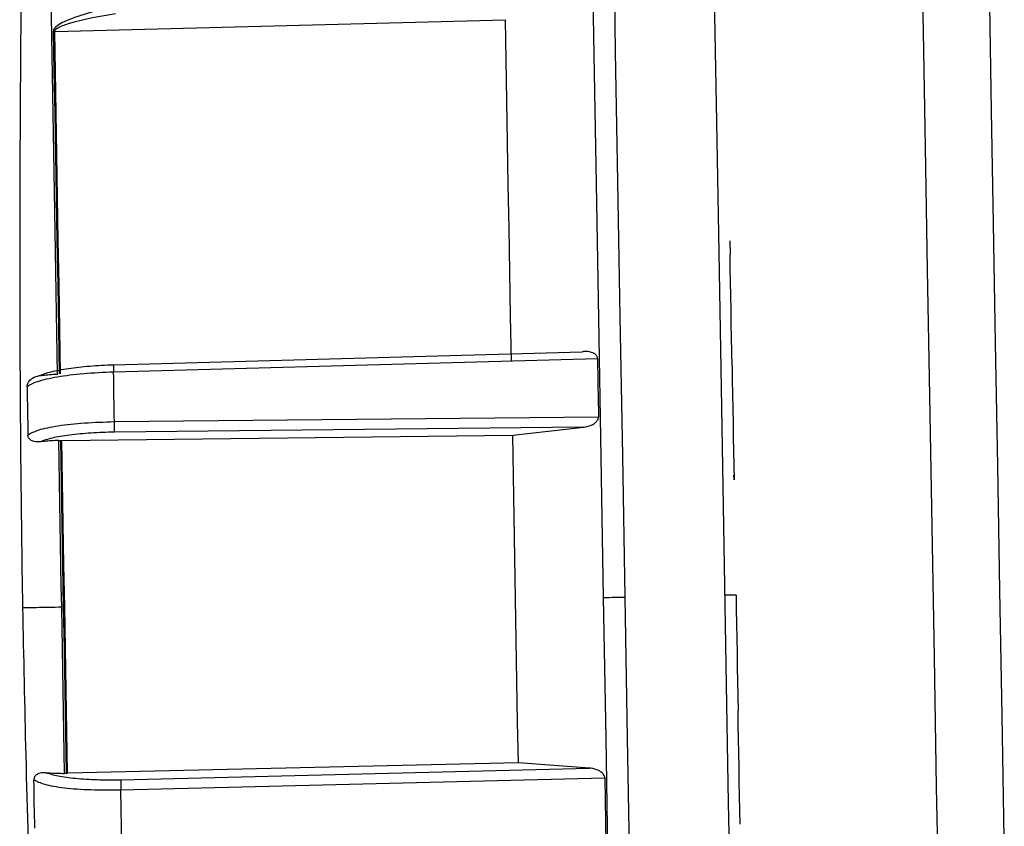
# Model space of a CAD drawing. Units: millimetres. Extents: x -18 to 1977, y -35 to 1489.
# Drawn here: x 1674 to 1697, y 1160 to 1178 of the extents above; entities that cross this region are included whole.
import ezdxf

# ---------------------------------------------------------------- set-up
doc = ezdxf.new("R2010")
doc.units = ezdxf.units.MM

# ---------------------------------------------------------------- blocks, each defined once
blk = doc.blocks.new('SE585')
at = {"color": 7}
for p, q in [((1690.044, 1178.817), (1690.093, 1176.025)), ((1690.093, 1176.025), (1690.144, 1173.095)), ((1690.144, 1173.095), (1690.197, 1170.065)), ((1690.197, 1170.065), (1690.251, 1166.975)), ((1690.251, 1166.975), (1690.305, 1163.864)), ((1690.305, 1163.864), (1690.359, 1160.773)), ((1690.359, 1160.773), (1690.412, 1157.743))]:
    blk.add_line(p, q, dxfattribs=at)
blk = doc.blocks.new('SE584')
blk.add_blockref('SE585', (0, 0))
blk = doc.blocks.new('SE589')
at = {"color": 7}
for p, q in [((1687.425, 1170.727), (1687.428, 1170.564)), ((1687.428, 1170.564), (1687.431, 1170.4)), ((1687.431, 1170.4), (1687.434, 1170.236)), ((1687.434, 1170.236), (1687.437, 1170.072)), ((1687.437, 1170.072), (1687.44, 1169.908)), ((1687.44, 1169.908), (1687.443, 1169.743)), ((1687.443, 1169.743), (1687.445, 1169.579)), ((1687.445, 1169.579), (1687.448, 1169.414))]:
    blk.add_line(p, q, dxfattribs=at)
blk = doc.blocks.new('SE588')
blk.add_blockref('SE589', (0, 0))
blk = doc.blocks.new('SE591')
at = {"color": 7}
for p, q in [((1685.378, 1177.417), (1685.362, 1178.316)), ((1685.394, 1176.499), (1685.378, 1177.417)), ((1685.41, 1175.563), (1685.394, 1176.499)), ((1685.426, 1174.611), (1685.41, 1175.563)), ((1685.443, 1173.645), (1685.426, 1174.611)), ((1685.46, 1172.666), (1685.443, 1173.645)), ((1685.478, 1171.675), (1685.46, 1172.666)), ((1685.495, 1170.675), (1685.478, 1171.675))]:
    blk.add_line(p, q, dxfattribs=at)
blk = doc.blocks.new('SE590')
blk.add_blockref('SE591', (0, 0))
blk = doc.blocks.new('SE599')
at = {"color": 7}
for p, q in [((1687.589, 1161.328), (1687.592, 1161.164)), ((1687.592, 1161.164), (1687.595, 1160.999)), ((1687.595, 1160.999), (1687.598, 1160.835)), ((1687.598, 1160.835), (1687.601, 1160.67)), ((1687.601, 1160.67), (1687.604, 1160.506)), ((1687.604, 1160.506), (1687.607, 1160.342)), ((1687.607, 1160.342), (1687.609, 1160.179)), ((1687.609, 1160.179), (1687.612, 1160.015))]:
    blk.add_line(p, q, dxfattribs=at)
blk = doc.blocks.new('SE598')
blk.add_blockref('SE599', (0, 0))
blk = doc.blocks.new('SE601')
at = {"color": 7}
for p, q in [((1685.54, 1168.096), (1685.524, 1169.01)), ((1685.556, 1167.179), (1685.54, 1168.096)), ((1685.572, 1166.259), (1685.556, 1167.179)), ((1685.588, 1165.338), (1685.572, 1166.259)), ((1685.604, 1164.416), (1685.588, 1165.338)), ((1685.62, 1163.496), (1685.604, 1164.416)), ((1685.636, 1162.579), (1685.62, 1163.496)), ((1685.652, 1161.665), (1685.636, 1162.579))]:
    blk.add_line(p, q, dxfattribs=at)
blk = doc.blocks.new('SE600')
blk.add_blockref('SE601', (0, 0))
blk = doc.blocks.new('SE603')
at = {"color": 7}
for p, q in [((1676.578, 1170.288), (1676.575, 1170.428)), ((1676.58, 1170.147), (1676.578, 1170.288)), ((1676.583, 1170.007), (1676.58, 1170.147)), ((1676.585, 1169.866), (1676.583, 1170.007)), ((1676.588, 1169.726), (1676.585, 1169.866)), ((1676.59, 1169.585), (1676.588, 1169.726)), ((1676.592, 1169.444), (1676.59, 1169.585)), ((1676.595, 1169.303), (1676.592, 1169.444))]:
    blk.add_line(p, q, dxfattribs=at)
blk = doc.blocks.new('SE602')
blk.add_blockref('SE603', (0, 0))
blk = doc.blocks.new('SE605')
at = {"color": 7}
for p, q in [((1676.741, 1160.92), (1676.739, 1161.061)), ((1676.744, 1160.779), (1676.741, 1160.92)), ((1676.746, 1160.638), (1676.744, 1160.779)), ((1676.749, 1160.497), (1676.746, 1160.638)), ((1676.751, 1160.357), (1676.749, 1160.497)), ((1676.754, 1160.216), (1676.751, 1160.357)), ((1676.756, 1160.076), (1676.754, 1160.216)), ((1676.758, 1159.936), (1676.756, 1160.076))]:
    blk.add_line(p, q, dxfattribs=at)
blk = doc.blocks.new('SE604')
blk.add_blockref('SE605', (0, 0))
blk = doc.blocks.new('SE607')
at = {"color": 7}
for p, q in [((1674.792, 1161.152), (1674.79, 1161.289)), ((1674.795, 1161.016), (1674.792, 1161.152)), ((1674.797, 1160.879), (1674.795, 1161.016)), ((1674.799, 1160.743), (1674.797, 1160.879)), ((1674.802, 1160.607), (1674.799, 1160.743)), ((1674.804, 1160.471), (1674.802, 1160.607)), ((1674.807, 1160.336), (1674.804, 1160.471)), ((1674.809, 1160.2), (1674.807, 1160.336))]:
    blk.add_line(p, q, dxfattribs=at)
blk = doc.blocks.new('SE606')
blk.add_blockref('SE607', (0, 0))
blk = doc.blocks.new('SE609')
at = {"color": 7}
for p, q in [((1674.636, 1170.096), (1674.639, 1169.96)), ((1674.639, 1169.96), (1674.641, 1169.824)), ((1674.641, 1169.824), (1674.643, 1169.689)), ((1674.643, 1169.689), (1674.646, 1169.553)), ((1674.646, 1169.553), (1674.648, 1169.416)), ((1674.648, 1169.416), (1674.65, 1169.28)), ((1674.65, 1169.28), (1674.653, 1169.144)), ((1674.653, 1169.144), (1674.655, 1169.007))]:
    blk.add_line(p, q, dxfattribs=at)
blk = doc.blocks.new('SE608')
blk.add_blockref('SE609', (0, 0))
blk = doc.blocks.new('SE611')
at = {"color": 7}
for p, q in [((1675.431, 1167.963), (1675.415, 1168.891)), ((1675.448, 1167.031), (1675.431, 1167.963)), ((1675.464, 1166.097), (1675.448, 1167.031)), ((1675.48, 1165.161), (1675.464, 1166.097)), ((1675.497, 1164.226), (1675.48, 1165.161)), ((1675.513, 1163.291), (1675.497, 1164.226)), ((1675.529, 1162.36), (1675.513, 1163.291)), ((1675.545, 1161.432), (1675.529, 1162.36))]:
    blk.add_line(p, q, dxfattribs=at)
blk = doc.blocks.new('SE610')
blk.add_blockref('SE611', (0, 0))
blk = doc.blocks.new('SE613')
at = {"color": 7}
for p, q in [((1675.384, 1168.89), (1675.4, 1167.962)), ((1675.4, 1167.962), (1675.416, 1167.03)), ((1675.416, 1167.03), (1675.433, 1166.096)), ((1675.433, 1166.096), (1675.449, 1165.161)), ((1675.449, 1165.161), (1675.465, 1164.225)), ((1675.465, 1164.225), (1675.482, 1163.291)), ((1675.482, 1163.291), (1675.498, 1162.359)), ((1675.498, 1162.359), (1675.514, 1161.431))]:
    blk.add_line(p, q, dxfattribs=at)
blk = doc.blocks.new('SE612')
blk.add_blockref('SE613', (0, 0))
blk = doc.blocks.new('SE615')
at = {"color": 7}
for p, q in [((1675.421, 1164.692), (1675.413, 1165.16)), ((1675.429, 1164.225), (1675.421, 1164.692)), ((1675.437, 1163.757), (1675.429, 1164.225)), ((1675.445, 1163.291), (1675.437, 1163.757)), ((1675.453, 1162.824), (1675.445, 1163.291)), ((1675.462, 1162.359), (1675.453, 1162.824)), ((1675.47, 1161.894), (1675.462, 1162.359)), ((1675.478, 1161.431), (1675.47, 1161.894))]:
    blk.add_line(p, q, dxfattribs=at)
blk = doc.blocks.new('SE614')
blk.add_blockref('SE615', (0, 0))
blk = doc.blocks.new('SE617')
at = {"color": 7}
for p, q in [((1675.356, 1168.425), (1675.348, 1168.889)), ((1675.364, 1167.961), (1675.356, 1168.425)), ((1675.372, 1167.496), (1675.364, 1167.961)), ((1675.38, 1167.029), (1675.372, 1167.496)), ((1675.388, 1166.562), (1675.38, 1167.029)), ((1675.396, 1166.095), (1675.388, 1166.562)), ((1675.404, 1165.628), (1675.396, 1166.095)), ((1675.413, 1165.16), (1675.404, 1165.628))]:
    blk.add_line(p, q, dxfattribs=at)
blk = doc.blocks.new('SE616')
blk.add_blockref('SE617', (0, 0))
blk = doc.blocks.new('SE619')
at = {"color": 7}
for p, q in [((1674.987, 1189.517), (1674.972, 1190.4)), ((1675.01, 1188.228), (1674.987, 1189.517)), ((1675.039, 1186.554), (1675.01, 1188.228)), ((1675.075, 1184.524), (1675.039, 1186.554)), ((1675.116, 1182.17), (1675.075, 1184.524)), ((1675.162, 1179.533), (1675.116, 1182.17)), ((1675.212, 1176.656), (1675.162, 1179.533)), ((1675.266, 1173.587), (1675.212, 1176.656)), ((1675.322, 1170.378), (1675.266, 1173.587))]:
    blk.add_line(p, q, dxfattribs=at)
blk = doc.blocks.new('SE618')
blk.add_blockref('SE619', (0, 0))
blk = doc.blocks.new('SE621')
at = {"color": 7}
for p, q in [((1675.271, 1177.149), (1675.255, 1178.051)), ((1675.287, 1176.228), (1675.271, 1177.149)), ((1675.304, 1175.289), (1675.287, 1176.228)), ((1675.32, 1174.333), (1675.304, 1175.289)), ((1675.337, 1173.363), (1675.32, 1174.333)), ((1675.354, 1172.38), (1675.337, 1173.363)), ((1675.372, 1171.386), (1675.354, 1172.38)), ((1675.389, 1170.381), (1675.372, 1171.386))]:
    blk.add_line(p, q, dxfattribs=at)
blk = doc.blocks.new('SE620')
blk.add_blockref('SE621', (0, 0))
blk = doc.blocks.new('SE627')
at = {"color": 7}
for p, q in [((1675.224, 1178.05), (1675.24, 1177.148)), ((1675.24, 1177.148), (1675.256, 1176.226)), ((1675.256, 1176.226), (1675.272, 1175.287)), ((1675.272, 1175.287), (1675.289, 1174.332)), ((1675.289, 1174.332), (1675.306, 1173.362)), ((1675.306, 1173.362), (1675.323, 1172.379)), ((1675.323, 1172.379), (1675.34, 1171.385)), ((1675.34, 1171.385), (1675.358, 1170.38))]:
    blk.add_line(p, q, dxfattribs=at)
blk = doc.blocks.new('SE626')
blk.add_blockref('SE627', (0, 0))
blk = doc.blocks.new('SE633')
at = {"color": 7}
for p, q in [((1690.532, 1165.424), (1690.538, 1165.101)), ((1690.538, 1165.101), (1690.544, 1164.777)), ((1690.544, 1164.777), (1690.549, 1164.454)), ((1690.549, 1164.454), (1690.555, 1164.131)), ((1690.555, 1164.131), (1690.56, 1163.809)), ((1690.56, 1163.809), (1690.566, 1163.486)), ((1690.566, 1163.486), (1690.572, 1163.164)), ((1690.572, 1163.164), (1690.577, 1162.842))]:
    blk.add_line(p, q, dxfattribs=at)
blk = doc.blocks.new('SE632')
blk.add_blockref('SE633', (0, 0))
blk = doc.blocks.new('SE635')
at = {"color": 7}
for p, q in [((1690.583, 1162.521), (1690.577, 1162.842)), ((1690.588, 1162.2), (1690.583, 1162.521)), ((1690.594, 1161.88), (1690.588, 1162.2)), ((1690.6, 1161.561), (1690.594, 1161.88)), ((1690.605, 1161.242), (1690.6, 1161.561)), ((1690.611, 1160.923), (1690.605, 1161.242)), ((1690.616, 1160.606), (1690.611, 1160.923)), ((1690.622, 1160.289), (1690.616, 1160.606))]:
    blk.add_line(p, q, dxfattribs=at)
blk = doc.blocks.new('SE634')
blk.add_blockref('SE635', (0, 0))
blk = doc.blocks.new('SE637')
at = {"color": 7}
for p, q in [((1690.443, 1170.558), (1690.448, 1170.242)), ((1690.448, 1170.242), (1690.454, 1169.924)), ((1690.454, 1169.924), (1690.459, 1169.606)), ((1690.459, 1169.606), (1690.465, 1169.287)), ((1690.465, 1169.287), (1690.47, 1168.968)), ((1690.47, 1168.968), (1690.476, 1168.647)), ((1690.476, 1168.647), (1690.482, 1168.327)), ((1690.482, 1168.327), (1690.487, 1168.005))]:
    blk.add_line(p, q, dxfattribs=at)
blk = doc.blocks.new('SE636')
blk.add_blockref('SE637', (0, 0))
blk = doc.blocks.new('SE639')
at = {"color": 7}
for p, q in [((1690.404, 1172.747), (1690.399, 1173.055)), ((1690.41, 1172.438), (1690.404, 1172.747)), ((1690.415, 1172.127), (1690.41, 1172.438)), ((1690.421, 1171.816), (1690.415, 1172.127)), ((1690.426, 1171.503), (1690.421, 1171.816)), ((1690.432, 1171.189), (1690.426, 1171.503)), ((1690.437, 1170.874), (1690.432, 1171.189)), ((1690.443, 1170.558), (1690.437, 1170.874))]:
    blk.add_line(p, q, dxfattribs=at)
blk = doc.blocks.new('SE638')
blk.add_blockref('SE639', (0, 0))
blk = doc.blocks.new('SE991')
at = {"color": 7}
for p, q in [((1696.263, 1176.278), (1696.221, 1178.645)), ((1696.307, 1173.742), (1696.263, 1176.278)), ((1696.353, 1171.077), (1696.307, 1173.742)), ((1696.401, 1168.324), (1696.353, 1171.077)), ((1696.45, 1165.527), (1696.401, 1168.324)), ((1696.499, 1162.73), (1696.45, 1165.527)), ((1696.547, 1159.977), (1696.499, 1162.73))]:
    blk.add_line(p, q, dxfattribs=at)
blk = doc.blocks.new('SE990')
blk.add_blockref('SE991', (0, 0))
blk = doc.blocks.new('SE993')
at = {"color": 7}
for p, q in [((1694.685, 1180.435), (1694.727, 1178.041)), ((1694.727, 1178.041), (1694.772, 1175.457)), ((1694.772, 1175.457), (1694.819, 1172.722)), ((1694.819, 1172.722), (1694.869, 1169.878)), ((1694.869, 1169.878), (1694.92, 1166.967)), ((1694.92, 1166.967), (1694.971, 1164.034)), ((1694.971, 1164.034), (1695.022, 1161.124)), ((1695.022, 1161.124), (1695.072, 1158.279))]:
    blk.add_line(p, q, dxfattribs=at)
blk = doc.blocks.new('SE992')
blk.add_blockref('SE993', (0, 0))
blk = doc.blocks.new('SE1087')
at = {"color": 7}
for p, q in [((1688.101, 1162.22), (1688.046, 1165.38)), ((1688.155, 1159.102), (1688.101, 1162.22)), ((1688.208, 1156.068), (1688.155, 1159.102)), ((1688.259, 1153.161), (1688.208, 1156.068)), ((1688.307, 1150.419), (1688.259, 1153.161)), ((1688.318, 1149.765), (1688.307, 1150.419))]:
    blk.add_line(p, q, dxfattribs=at)
blk = doc.blocks.new('SE1086')
blk.add_blockref('SE1087', (0, 0))
blk = doc.blocks.new('SE1089')
at = {"color": 7}
for p, q in [((1687.571, 1192.561), (1687.571, 1192.607)), ((1687.578, 1192.193), (1687.571, 1192.561)), ((1687.591, 1191.463), (1687.578, 1192.193)), ((1687.609, 1190.38), (1687.591, 1191.463)), ((1687.634, 1188.959), (1687.609, 1190.38)), ((1687.665, 1187.219), (1687.634, 1188.959)), ((1687.7, 1185.184), (1687.665, 1187.219)), ((1687.74, 1182.881), (1687.7, 1185.184)), ((1687.785, 1180.342), (1687.74, 1182.881)), ((1687.833, 1177.6), (1687.785, 1180.342)), ((1687.883, 1174.692), (1687.833, 1177.6)), ((1687.936, 1171.659), (1687.883, 1174.692)), ((1687.991, 1168.541), (1687.936, 1171.659)), ((1688.046, 1165.38), (1687.991, 1168.541))]:
    blk.add_line(p, q, dxfattribs=at)
blk = doc.blocks.new('SE1088')
blk.add_blockref('SE1089', (0, 0))
blk = doc.blocks.new('SE1091')
at = {"color": 7}
for p, q in [((1687.555, 1165.372), (1687.61, 1162.227)), ((1687.61, 1162.227), (1687.664, 1159.124)), ((1687.664, 1159.124), (1687.716, 1156.106)), ((1687.716, 1156.106), (1687.767, 1153.213)), ((1687.767, 1153.213), (1687.815, 1150.484)), ((1687.815, 1150.484), (1687.828, 1149.696))]:
    blk.add_line(p, q, dxfattribs=at)
blk = doc.blocks.new('SE1090')
blk.add_blockref('SE1091', (0, 0))
blk = doc.blocks.new('SE1095')
at = {"color": 7}
for p, q in [((1687.082, 1192.464), (1687.083, 1192.418)), ((1687.083, 1192.418), (1687.089, 1192.053)), ((1687.089, 1192.053), (1687.102, 1191.326)), ((1687.102, 1191.326), (1687.12, 1190.249)), ((1687.12, 1190.249), (1687.145, 1188.835)), ((1687.145, 1188.835), (1687.175, 1187.103)), ((1687.175, 1187.103), (1687.211, 1185.078)), ((1687.211, 1185.078), (1687.251, 1182.787)), ((1687.251, 1182.787), (1687.295, 1180.259)), ((1687.295, 1180.259), (1687.342, 1177.531)), ((1687.342, 1177.531), (1687.393, 1174.638)), ((1687.393, 1174.638), (1687.446, 1171.62)), ((1687.446, 1171.62), (1687.5, 1168.517)), ((1687.5, 1168.517), (1687.555, 1165.372))]:
    blk.add_line(p, q, dxfattribs=at)
blk = doc.blocks.new('SE1094')
blk.add_blockref('SE1095', (0, 0))

msp = doc.modelspace()

# ---------------------------------------------------------------- linework, layer by layer
at = {"color": 7}
for p, q in [((1675.255, 1178.051), (1685.362, 1178.316)), ((1690.394, 1173.364), (1690.399, 1173.055)), ((1676.573, 1170.586), (1687.081, 1170.875)), ((1676.575, 1170.428), (1687.425, 1170.727)), ((1687.448, 1169.414), (1676.595, 1169.303)), ((1687.11, 1169.184), (1676.599, 1169.075)), ((1685.524, 1169.01), (1687.11, 1169.184)), ((1675.415, 1168.891), (1685.524, 1169.01)), ((1675.348, 1168.889), (1675.384, 1168.89)), ((1675.384, 1168.89), (1675.415, 1168.891)), ((1690.487, 1168.005), (1690.485, 1168.11)), ((1690.579, 1162.738), (1690.577, 1162.842)), ((1685.652, 1161.665), (1675.545, 1161.432)), ((1687.244, 1161.547), (1685.652, 1161.665)), ((1676.735, 1161.289), (1687.244, 1161.547)), ((1675.514, 1161.431), (1675.478, 1161.431)), ((1675.514, 1161.431), (1675.545, 1161.432)), ((1676.739, 1161.061), (1687.589, 1161.328))]:
    msp.add_line(p, q, dxfattribs=at)
for points, knots in [([(1674.741, 1189.061), (1674.722, 1188.665), (1674.683, 1187.867), (1674.632, 1186.283), (1674.573, 1183.941), (1674.517, 1180.66), (1674.477, 1176.451), (1674.468, 1172.372), (1674.484, 1168.616), (1674.518, 1166.25), (1674.535, 1165.145)], [0, 0, 0, 0, 0.096724, 0.194807, 0.289294, 0.465761, 0.624723, 0.76603, 0.890614, 1, 1, 1, 1]), ([(1683.489, 1179.497), (1682.082, 1179.377), (1680.241, 1179.22), (1678.009, 1178.891), (1676.789, 1178.666), (1675.895, 1178.453), (1675.382, 1178.239), (1675.258, 1178.136), (1675.228, 1178.085), (1675.225, 1178.061), (1675.224, 1178.05)], [0, 0, 0, 0, 0.500096, 0.654178, 0.796485, 0.93763, 0.977873, 0.990504, 0.995481, 1, 1, 1, 1]), ([(1675.255, 1178.051), (1675.256, 1178.055), (1675.256, 1178.062), (1675.262, 1178.077), (1675.285, 1178.107), (1675.394, 1178.175), (1675.84, 1178.321), (1676.275, 1178.397), (1676.62, 1178.457)], [0, 0, 0, 0, 0.008194, 0.01682, 0.036584, 0.091795, 0.280684, 1, 1, 1, 1]), ([(1675.224, 1178.05), (1675.229, 1178.05), (1675.24, 1178.051), (1675.25, 1178.051), (1675.255, 1178.051)], [0, 0, 0, 0, 0.500068, 1, 1, 1, 1]), ([(1687.425, 1170.727), (1687.424, 1170.739), (1687.421, 1170.765), (1687.403, 1170.794), (1687.377, 1170.82), (1687.341, 1170.844), (1687.256, 1170.878), (1687.164, 1170.884), (1687.093, 1170.877), (1687.081, 1170.875)], [0, 0, 0, 0, 0.074407, 0.165674, 0.23503, 0.335255, 0.481096, 0.91386, 1, 1, 1, 1]), ([(1674.912, 1170.342), (1674.991, 1170.372), (1675.15, 1170.432), (1675.554, 1170.505), (1676.035, 1170.562), (1676.393, 1170.578), (1676.573, 1170.586)], [0, 0, 0, 0, 0.248831, 0.498539, 0.748834, 1, 1, 1, 1]), ([(1676.573, 1170.586), (1676.572, 1170.588), (1676.572, 1170.591), (1676.572, 1170.575), (1676.572, 1170.555), (1676.573, 1170.529), (1676.574, 1170.489), (1676.575, 1170.452), (1676.575, 1170.428)], [0, 0, 0, 0, 0.239781, 0.368624, 0.500014, 0.631522, 0.760264, 1, 1, 1, 1]), ([(1674.636, 1170.096), (1674.702, 1170.136), (1674.833, 1170.216), (1675.296, 1170.32), (1675.892, 1170.398), (1676.348, 1170.418), (1676.575, 1170.428)], [0, 0, 0, 0, 0.24999, 0.499984, 0.749984, 1, 1, 1, 1]), ([(1674.636, 1170.096), (1674.637, 1170.107), (1674.638, 1170.13), (1674.653, 1170.174), (1674.69, 1170.233), (1674.771, 1170.305), (1674.859, 1170.329), (1674.912, 1170.342)], [0, 0, 0, 0, 0.069356, 0.154287, 0.297906, 0.58172, 1, 1, 1, 1]), ([(1674.912, 1170.342), (1675.013, 1170.354), (1675.144, 1170.369), (1675.288, 1170.377), (1675.322, 1170.378)], [0, 0, 0, 0, 0.76802, 1, 1, 1, 1]), ([(1687.11, 1169.184), (1687.183, 1169.198), (1687.27, 1169.214), (1687.369, 1169.277), (1687.41, 1169.314), (1687.439, 1169.361), (1687.448, 1169.393), (1687.448, 1169.41), (1687.448, 1169.414)], [0, 0, 0, 0, 0.522511, 0.62556, 0.797954, 0.887284, 0.977274, 1, 1, 1, 1]), ([(1676.595, 1169.303), (1676.366, 1169.296), (1675.91, 1169.283), (1675.314, 1169.216), (1674.852, 1169.122), (1674.721, 1169.045), (1674.655, 1169.007)], [0, 0, 0, 0, 0.250774, 0.50054, 0.750282, 1, 1, 1, 1]), ([(1676.599, 1169.075), (1676.599, 1169.082), (1676.598, 1169.092), (1676.597, 1169.124), (1676.597, 1169.155), (1676.596, 1169.19), (1676.596, 1169.239), (1676.595, 1169.278), (1676.595, 1169.303)], [0, 0, 0, 0, 0.239727, 0.368511, 0.499942, 0.631374, 0.760215, 1, 1, 1, 1]), ([(1674.938, 1168.86), (1674.889, 1168.859), (1674.804, 1168.857), (1674.724, 1168.89), (1674.682, 1168.928), (1674.664, 1168.959), (1674.656, 1168.988), (1674.655, 1169.003), (1674.655, 1169.007)], [0, 0, 0, 0, 0.385136, 0.674479, 0.788269, 0.90295, 0.970295, 1, 1, 1, 1]), ([(1676.599, 1169.075), (1676.42, 1169.07), (1676.062, 1169.061), (1675.581, 1169.012), (1675.176, 1168.946), (1675.017, 1168.889), (1674.938, 1168.86)], [0, 0, 0, 0, 0.250729, 0.500476, 0.75001, 1, 1, 1, 1]), ([(1675.348, 1168.889), (1675.237, 1168.884), (1675.093, 1168.877), (1674.967, 1168.863), (1674.938, 1168.86)], [0, 0, 0, 0, 0.768101, 1, 1, 1, 1]), ([(1690.532, 1165.424), (1690.53, 1165.424), (1690.526, 1165.424), (1690.494, 1165.423), (1690.439, 1165.422), (1690.363, 1165.421), (1690.306, 1165.42), (1690.278, 1165.419)], [0, 0, 0, 0, 0.1766, 0.366968, 0.563559, 0.79051, 1, 1, 1, 1]), ([(1687.555, 1165.372), (1687.642, 1165.373), (1687.798, 1165.376), (1687.97, 1165.379), (1688.046, 1165.38)], [0, 0, 0, 0, 0.560012, 1, 1, 1, 1]), ([(1674.535, 1165.145), (1674.55, 1165.145), (1674.581, 1165.145), (1674.812, 1165.149), (1675.105, 1165.155), (1675.312, 1165.158), (1675.413, 1165.16)], [0, 0, 0, 0, 0.271727, 0.562031, 0.788261, 1, 1, 1, 1]), ([(1674.535, 1165.145), (1674.557, 1164.039), (1674.605, 1161.675), (1674.72, 1157.914), (1674.872, 1153.869), (1675.013, 1150.585), (1675.099, 1148.964), (1675.123, 1148.519)], [0, 0, 0, 0, 0.184022, 0.393615, 0.631341, 0.898769, 1, 1, 1, 1]), ([(1675.067, 1161.446), (1675.019, 1161.445), (1674.933, 1161.444), (1674.855, 1161.408), (1674.814, 1161.369), (1674.797, 1161.337), (1674.79, 1161.308), (1674.79, 1161.293), (1674.79, 1161.289)], [0, 0, 0, 0, 0.384871, 0.67445, 0.788233, 0.902997, 0.970283, 1, 1, 1, 1]), ([(1675.067, 1161.446), (1675.148, 1161.42), (1675.308, 1161.368), (1675.715, 1161.316), (1676.197, 1161.284), (1676.555, 1161.287), (1676.735, 1161.289)], [0, 0, 0, 0, 0.249977, 0.499509, 0.749255, 1, 1, 1, 1]), ([(1675.067, 1161.446), (1675.168, 1161.439), (1675.3, 1161.431), (1675.444, 1161.431), (1675.478, 1161.431)], [0, 0, 0, 0, 0.768103, 1, 1, 1, 1]), ([(1687.589, 1161.328), (1687.588, 1161.34), (1687.585, 1161.367), (1687.567, 1161.4), (1687.541, 1161.431), (1687.505, 1161.463), (1687.42, 1161.514), (1687.327, 1161.539), (1687.256, 1161.546), (1687.244, 1161.547)], [0, 0, 0, 0, 0.074437, 0.165724, 0.235047, 0.33528, 0.481222, 0.913916, 1, 1, 1, 1]), ([(1674.79, 1161.289), (1674.857, 1161.253), (1674.991, 1161.181), (1675.455, 1161.103), (1676.054, 1161.057), (1676.51, 1161.06), (1676.739, 1161.061)], [0, 0, 0, 0, 0.249724, 0.499468, 0.74923, 1, 1, 1, 1]), ([(1676.735, 1161.289), (1676.735, 1161.282), (1676.735, 1161.271), (1676.735, 1161.239), (1676.735, 1161.209), (1676.736, 1161.174), (1676.737, 1161.124), (1676.738, 1161.086), (1676.739, 1161.061)], [0, 0, 0, 0, 0.239746, 0.368523, 0.499951, 0.631394, 0.76025, 1, 1, 1, 1])]:
    msp.add_open_spline(points, degree=3, knots=knots, dxfattribs=at)

# ---------------------------------------------------------------- block references
for name in ['SE1088', 'SE584', 'SE1094', 'SE618', 'SE992', 'SE990', 'SE590', 'SE626', 'SE620', 'SE638', 'SE588', 'SE636', 'SE602', 'SE608', 'SE600', 'SE616', 'SE612', 'SE610', 'SE632', 'SE1090', 'SE1086', 'SE614', 'SE634', 'SE606', 'SE598', 'SE604']:
    msp.add_blockref(name, (0, 0))

doc.saveas('drawing.dxf')
